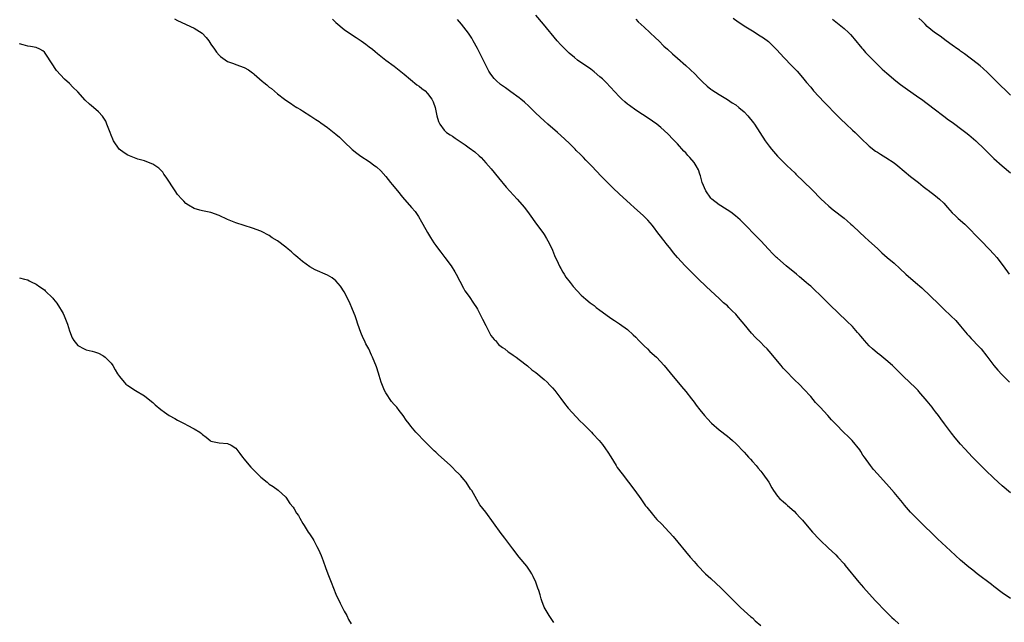
# Model space of a CAD drawing. Units: inches. Extents: x 2589000 to 2592000, y 1545000 to 1548000.
# Drawn here: x 2591355 to 2591591, y 1547651 to 1547796 of the extents above; entities that cross this region are included whole.
import ezdxf

# ---------------------------------------------------------------- set-up
doc = ezdxf.new("R2010")
doc.units = ezdxf.units.IN
doc.header["$MEASUREMENT"] = 0
doc.layers.add('LD25891545_10ft', color=133, linetype='Continuous')

msp = doc.modelspace()

# ---------------------------------------------------------------- linework, layer by layer
at = {"layer": 'LD25891545_10ft'}
for points, elevation in [([(2591392.26, 1547796.26), (2591393, 1547795.89), (2591397, 1547794.07), (2591398.86, 1547792.86), (2591399.82, 1547791.82), (2591400.47, 1547791), (2591401, 1547790.22), (2591401.87, 1547789), (2591402.32, 1547788.32), (2591403, 1547787.53), (2591403.26, 1547787.26), (2591405, 1547786.08), (2591406.4, 1547785.6), (2591407, 1547785.36), (2591409, 1547784.64), (2591410.03, 1547784.03), (2591411, 1547783.33), (2591411.18, 1547783.18), (2591411.37, 1547783), (2591413.33, 1547781.33), (2591413.69, 1547781), (2591414.43, 1547780.43), (2591415, 1547779.92), (2591415.55, 1547779.55), (2591417, 1547778.31), (2591418.69, 1547777), (2591419, 1547776.75), (2591420.07, 1547776.07), (2591421, 1547775.37), (2591421.24, 1547775.24), (2591421.63, 1547775), (2591422.5, 1547774.5), (2591423, 1547774.16), (2591425, 1547772.92), (2591426.15, 1547772.15), (2591427, 1547771.6), (2591427.34, 1547771.34), (2591429, 1547770.18), (2591431, 1547768.63), (2591431.84, 1547767.84), (2591433, 1547766.78), (2591434.94, 1547764.94), (2591436.04, 1547764.04), (2591437, 1547763.34), (2591439, 1547761.99), (2591440.37, 1547761), (2591440.73, 1547760.73), (2591441.77, 1547759.77), (2591443, 1547758.41), (2591444.14, 1547757), (2591444.54, 1547756.54), (2591445.76, 1547755), (2591447, 1547753.5), (2591449.18, 1547751), (2591449.99, 1547749.99), (2591450.82, 1547748.82), (2591451.57, 1547747.57), (2591451.87, 1547747), (2591453, 1547745), (2591453.74, 1547743.74), (2591454.53, 1547742.53), (2591455, 1547741.86), (2591455.66, 1547741), (2591456.23, 1547740.23), (2591457.19, 1547739), (2591458.65, 1547737), (2591459.56, 1547735.56), (2591459.88, 1547735), (2591461.63, 1547731.63), (2591461.99, 1547731), (2591463, 1547729.58), (2591464.02, 1547728.02), (2591464.74, 1547727), (2591465, 1547726.59), (2591465.83, 1547725), (2591466.19, 1547724.19), (2591467, 1547722.65), (2591468.22, 1547720.22), (2591469, 1547719.31), (2591469.13, 1547719.13), (2591469.28, 1547719), (2591470.07, 1547718.07), (2591471, 1547717.36), (2591471.55, 1547717), (2591472.34, 1547716.34), (2591473, 1547715.9), (2591473.52, 1547715.52), (2591474.31, 1547715), (2591475, 1547714.48), (2591477, 1547712.92), (2591478.03, 1547712.03), (2591479, 1547711.32), (2591481, 1547709.67), (2591481.72, 1547709), (2591482.35, 1547708.35), (2591483, 1547707.64), (2591483.53, 1547707), (2591485, 1547705.08), (2591485.89, 1547703.89), (2591486.79, 1547702.78), (2591488.68, 1547700.68), (2591489.68, 1547699.68), (2591490.39, 1547699), (2591491, 1547698.35), (2591492.35, 1547697), (2591492.65, 1547696.65), (2591494.18, 1547695), (2591495, 1547694.04), (2591495.76, 1547693), (2591496.26, 1547692.26), (2591497, 1547691.1), (2591498.27, 1547689), (2591498.56, 1547688.56), (2591499.69, 1547687), (2591502.77, 1547683), (2591504.22, 1547681), (2591504.53, 1547680.53), (2591505.37, 1547679.37), (2591505.68, 1547679), (2591507, 1547677.31), (2591507.28, 1547677), (2591508.07, 1547676.07), (2591509.14, 1547675), (2591511, 1547673.04), (2591511.96, 1547671.96), (2591516.07, 1547667), (2591517, 1547665.96), (2591517.83, 1547665), (2591519.77, 1547663), (2591521, 1547661.84), (2591523.53, 1547659.53), (2591526.06, 1547657), (2591526.51, 1547656.51), (2591527.52, 1547655.52), (2591528.1, 1547655), (2591529, 1547654.15), (2591530.66, 1547652.66), (2591531, 1547652.4), (2591531.7, 1547651.7), (2591533, 1547650.61)], 7150), ([(2591430.18, 1547796.18), (2591431, 1547795.44), (2591433, 1547793.75), (2591435, 1547792.34), (2591435.83, 1547791.83), (2591437.04, 1547791.04), (2591438.21, 1547790.21), (2591439, 1547789.57), (2591439.75, 1547789), (2591440.44, 1547788.44), (2591441, 1547787.93), (2591442.21, 1547787), (2591443, 1547786.36), (2591445, 1547784.91), (2591447, 1547783.34), (2591447.38, 1547783), (2591450.46, 1547780.46), (2591451, 1547780.09), (2591451.6, 1547779.6), (2591452.41, 1547779), (2591453, 1547778.38), (2591454.04, 1547777), (2591454.33, 1547776.33), (2591454.81, 1547775), (2591455.25, 1547773), (2591455.65, 1547771.65), (2591455.92, 1547771), (2591457, 1547769.52), (2591457.55, 1547769), (2591458.47, 1547768.47), (2591459, 1547768.09), (2591459.67, 1547767.67), (2591460.6, 1547767), (2591462.04, 1547766.04), (2591463, 1547765.35), (2591464.36, 1547764.36), (2591465.42, 1547763.42), (2591465.85, 1547763), (2591467, 1547761.74), (2591467.65, 1547761), (2591468.27, 1547760.27), (2591470.07, 1547758.07), (2591471.9, 1547755.9), (2591474.54, 1547753), (2591476.26, 1547751), (2591477.43, 1547749.43), (2591479.18, 1547747), (2591480.66, 1547745), (2591481, 1547744.49), (2591481.57, 1547743.57), (2591481.9, 1547743), (2591482.89, 1547741), (2591483, 1547740.74), (2591483.48, 1547739.48), (2591484.37, 1547737.63), (2591484.74, 1547736.74), (2591485, 1547736.31), (2591485.45, 1547735.45), (2591485.79, 1547735), (2591486.24, 1547734.24), (2591487.22, 1547733), (2591487.99, 1547731.99), (2591489.91, 1547729.91), (2591490.98, 1547729), (2591492.08, 1547728.08), (2591493, 1547727.42), (2591493.51, 1547727), (2591494.35, 1547726.35), (2591496.66, 1547724.66), (2591497, 1547724.43), (2591497.88, 1547723.88), (2591499.07, 1547723.07), (2591501, 1547721.69), (2591502.41, 1547720.41), (2591503, 1547719.85), (2591503.77, 1547719), (2591505, 1547717.77), (2591505.81, 1547717), (2591506.4, 1547716.4), (2591507.97, 1547715), (2591509.84, 1547713), (2591511.24, 1547711.24), (2591513.96, 1547707.96), (2591515, 1547706.78), (2591516.39, 1547705), (2591517, 1547704.19), (2591517.5, 1547703.5), (2591518.37, 1547702.37), (2591519.52, 1547701), (2591520.21, 1547700.21), (2591521.21, 1547699.21), (2591523, 1547697.62), (2591525, 1547696.03), (2591525.56, 1547695.56), (2591526.23, 1547695), (2591527, 1547694.31), (2591529, 1547692.23), (2591529.57, 1547691.57), (2591530.1, 1547691), (2591530.51, 1547690.51), (2591531, 1547690.01), (2591531.89, 1547689), (2591532.38, 1547688.38), (2591533, 1547687.67), (2591533.54, 1547687), (2591534.91, 1547685), (2591535.67, 1547683.67), (2591536.08, 1547683), (2591537, 1547681.67), (2591537.61, 1547681), (2591538.36, 1547680.36), (2591539, 1547679.79), (2591539.44, 1547679.44), (2591541, 1547678.06), (2591541.52, 1547677.52), (2591542.47, 1547676.47), (2591543, 1547675.87), (2591543.73, 1547675), (2591545.47, 1547673), (2591547, 1547671.32), (2591547.32, 1547671), (2591549.21, 1547669.21), (2591551, 1547667.56), (2591551.54, 1547667), (2591553, 1547665.37), (2591553.31, 1547665), (2591556.57, 1547661), (2591557.7, 1547659.7), (2591558.28, 1547659), (2591560.54, 1547656.54), (2591563, 1547653.94), (2591564.48, 1547652.48), (2591565, 1547652), (2591566.16, 1547651)], 7160), ([(2591593, 1547657.08), (2591591, 1547658.43), (2591589, 1547659.96), (2591588.44, 1547660.44), (2591585, 1547663.03), (2591583.89, 1547663.89), (2591583, 1547664.61), (2591581, 1547666.32), (2591578.54, 1547668.54), (2591575.44, 1547671.44), (2591571, 1547675.8), (2591569, 1547677.83), (2591567.51, 1547679.51), (2591567, 1547680.11), (2591565, 1547682.54), (2591563.87, 1547683.87), (2591561, 1547686.98), (2591560.08, 1547688.08), (2591559.34, 1547689), (2591557.91, 1547691), (2591557.54, 1547691.54), (2591557, 1547692.41), (2591556.76, 1547692.76), (2591554.97, 1547695), (2591553.98, 1547695.98), (2591552.97, 1547696.97), (2591551, 1547698.98), (2591550.02, 1547700.02), (2591549.14, 1547701), (2591547.24, 1547703), (2591547, 1547703.28), (2591546.17, 1547704.17), (2591545, 1547705.59), (2591543.35, 1547707.35), (2591542.36, 1547708.36), (2591541, 1547709.7), (2591539, 1547711.79), (2591538.42, 1547712.42), (2591537.92, 1547713), (2591535, 1547716.5), (2591534.54, 1547717), (2591533.77, 1547717.77), (2591533, 1547718.57), (2591531.76, 1547719.76), (2591530.8, 1547720.8), (2591529, 1547723), (2591528.05, 1547724.05), (2591527.37, 1547725), (2591527, 1547725.39), (2591526.15, 1547726.15), (2591525.37, 1547727), (2591525, 1547727.35), (2591524.08, 1547728.08), (2591523, 1547729.14), (2591519.94, 1547731.94), (2591517.91, 1547733.91), (2591514.86, 1547737), (2591513.01, 1547739.01), (2591512.09, 1547740.09), (2591511.41, 1547741), (2591510.31, 1547742.31), (2591509.82, 1547743), (2591509.45, 1547743.45), (2591509, 1547744.05), (2591508.57, 1547744.57), (2591507, 1547746.67), (2591505.9, 1547747.9), (2591504.83, 1547749), (2591502.64, 1547751), (2591501.76, 1547751.76), (2591499, 1547754.27), (2591497.59, 1547755.59), (2591497, 1547756.16), (2591496.57, 1547756.57), (2591494.61, 1547758.61), (2591493.65, 1547759.65), (2591492.37, 1547761), (2591491, 1547762.38), (2591490.42, 1547763), (2591489.69, 1547763.69), (2591488.69, 1547764.69), (2591488.41, 1547765), (2591487, 1547766.43), (2591485, 1547768.31), (2591484.18, 1547769), (2591481.86, 1547771), (2591481, 1547771.77), (2591479, 1547773.62), (2591477.61, 1547775), (2591477.3, 1547775.3), (2591476.25, 1547776.25), (2591475.41, 1547777), (2591475, 1547777.32), (2591473, 1547778.78), (2591471.7, 1547779.7), (2591471, 1547780.23), (2591470.54, 1547780.54), (2591469.47, 1547781.47), (2591469, 1547781.98), (2591468.21, 1547783), (2591467.75, 1547783.75), (2591467, 1547785.17), (2591465.75, 1547787.75), (2591465, 1547789.19), (2591463.98, 1547791), (2591463.65, 1547791.65), (2591462.85, 1547792.85), (2591461.19, 1547795), (2591460.16, 1547796.16)], 7170), ([(2591593, 1547682.42), (2591591, 1547684.15), (2591589, 1547685.96), (2591587, 1547687.86), (2591585.83, 1547689), (2591583.85, 1547691), (2591582, 1547693), (2591581, 1547694.13), (2591579.68, 1547695.68), (2591578.8, 1547696.8), (2591577.16, 1547699), (2591576.22, 1547700.22), (2591575.68, 1547701), (2591575, 1547701.9), (2591574.51, 1547702.51), (2591574.16, 1547703), (2591573, 1547704.49), (2591571, 1547706.8), (2591570.8, 1547707), (2591569.89, 1547707.89), (2591569, 1547708.78), (2591567, 1547710.65), (2591564.6, 1547713), (2591563, 1547714.42), (2591561.58, 1547715.58), (2591561, 1547716.01), (2591559.84, 1547717), (2591559, 1547717.77), (2591557.91, 1547719), (2591557.51, 1547719.51), (2591557, 1547720.09), (2591556.6, 1547720.6), (2591556.23, 1547721), (2591555, 1547722.39), (2591553.7, 1547723.7), (2591549.6, 1547727.6), (2591547, 1547730.19), (2591546.15, 1547731), (2591545, 1547732.05), (2591544.49, 1547732.49), (2591543.93, 1547733), (2591542.34, 1547734.34), (2591541.56, 1547735), (2591539.09, 1547737), (2591537, 1547738.79), (2591536.78, 1547739), (2591535.89, 1547739.89), (2591534.89, 1547741), (2591533.02, 1547743), (2591532, 1547744), (2591529.05, 1547747.05), (2591528.03, 1547748.03), (2591526.97, 1547748.97), (2591525.83, 1547749.83), (2591523.42, 1547751.42), (2591523, 1547751.66), (2591521.26, 1547753), (2591521, 1547753.26), (2591519.78, 1547755), (2591518.95, 1547757), (2591518.56, 1547758.56), (2591518.39, 1547759), (2591518.03, 1547760.03), (2591517.52, 1547761), (2591517, 1547761.76), (2591515.98, 1547763), (2591515.5, 1547763.5), (2591515, 1547764.1), (2591514.55, 1547764.55), (2591513, 1547766.27), (2591511.65, 1547767.65), (2591511, 1547768.34), (2591510.67, 1547768.67), (2591509, 1547770.22), (2591508.04, 1547771), (2591507, 1547771.75), (2591506.25, 1547772.25), (2591503, 1547774.33), (2591501.46, 1547775.46), (2591501, 1547775.82), (2591500.36, 1547776.36), (2591499.65, 1547777), (2591499, 1547777.62), (2591495.85, 1547781), (2591495, 1547781.85), (2591494.4, 1547782.4), (2591493, 1547783.57), (2591492.17, 1547784.17), (2591489, 1547786.4), (2591488.25, 1547787), (2591487, 1547788.04), (2591486.5, 1547788.5), (2591485, 1547790.03), (2591484.16, 1547791), (2591480.86, 1547795), (2591479, 1547797.2)], 7180), ([(2591503, 1547796.2), (2591503.59, 1547795.59), (2591505, 1547794.31), (2591506.41, 1547793), (2591507.72, 1547791.72), (2591508.54, 1547791), (2591509.76, 1547789.76), (2591510.62, 1547789), (2591511.85, 1547787.85), (2591513, 1547786.87), (2591515, 1547785.11), (2591516.09, 1547784.09), (2591517.22, 1547783), (2591518.09, 1547782.09), (2591519, 1547781.19), (2591520.12, 1547780.12), (2591521, 1547779.43), (2591521.23, 1547779.23), (2591523, 1547778.08), (2591525, 1547776.89), (2591526.14, 1547776.14), (2591527, 1547775.61), (2591527.77, 1547775), (2591529, 1547773.94), (2591529.92, 1547773), (2591531.3, 1547771.3), (2591531.52, 1547771), (2591534.1, 1547767), (2591535, 1547765.73), (2591535.6, 1547765), (2591537, 1547763.34), (2591537.32, 1547763), (2591539.32, 1547761), (2591540.21, 1547760.21), (2591541.23, 1547759.23), (2591541.44, 1547759), (2591545.27, 1547755.27), (2591547.55, 1547753), (2591548.29, 1547752.29), (2591549.34, 1547751.34), (2591550.41, 1547750.41), (2591553, 1547748.39), (2591553.74, 1547747.74), (2591554.66, 1547747), (2591555, 1547746.69), (2591556.83, 1547745), (2591557.93, 1547743.93), (2591558.97, 1547743), (2591561, 1547741.1), (2591562.11, 1547740.11), (2591563.39, 1547739), (2591565, 1547737.59), (2591566.36, 1547736.36), (2591567.84, 1547735), (2591570.17, 1547733), (2591571.67, 1547731.66), (2591575.76, 1547727.76), (2591577, 1547726.6), (2591578.66, 1547725), (2591579.81, 1547723.81), (2591581, 1547722.46), (2591582.59, 1547720.59), (2591583, 1547720.15), (2591583.53, 1547719.53), (2591584.02, 1547719), (2591585, 1547717.98), (2591585.89, 1547717), (2591587.3, 1547715.3), (2591589, 1547713.02), (2591589.9, 1547711.9), (2591590.87, 1547710.87), (2591592.75, 1547709)], 7190), ([(2591526.42, 1547796.42), (2591527.57, 1547795.57), (2591528.47, 1547795), (2591529, 1547794.64), (2591531, 1547793.38), (2591531.64, 1547793), (2591532.48, 1547792.48), (2591533.69, 1547791.69), (2591534.83, 1547790.83), (2591535, 1547790.68), (2591536.85, 1547788.85), (2591538.52, 1547787), (2591540.47, 1547785), (2591541.71, 1547783.71), (2591543, 1547782.24), (2591544, 1547781), (2591545, 1547779.85), (2591545.68, 1547779), (2591548.27, 1547776.27), (2591549.52, 1547775), (2591550.22, 1547774.22), (2591552.2, 1547772.2), (2591553.52, 1547771), (2591555, 1547769.59), (2591555.65, 1547769), (2591557, 1547767.64), (2591559, 1547765.73), (2591560.54, 1547764.54), (2591561, 1547764.23), (2591561.76, 1547763.76), (2591563.02, 1547763.02), (2591565, 1547761.71), (2591565.91, 1547761), (2591569, 1547758.44), (2591570.85, 1547757), (2591572.04, 1547756.04), (2591573, 1547755.33), (2591573.18, 1547755.18), (2591575, 1547753.82), (2591575.92, 1547753), (2591577, 1547751.99), (2591577.85, 1547751), (2591579, 1547749.73), (2591579.76, 1547749), (2591580.37, 1547748.37), (2591582.01, 1547747), (2591583, 1547746.04), (2591585, 1547743.97), (2591585.91, 1547743), (2591587.86, 1547741), (2591589, 1547739.78), (2591589.7, 1547739), (2591591.23, 1547737), (2591592.68, 1547735)], 7200), ([(2591550.21, 1547796.21), (2591553, 1547793.94), (2591554.05, 1547793), (2591554.52, 1547792.52), (2591555, 1547791.97), (2591555.47, 1547791.47), (2591557.27, 1547789.27), (2591557.52, 1547789), (2591558.18, 1547788.18), (2591559.16, 1547787.16), (2591561, 1547785.31), (2591562.17, 1547784.17), (2591563.24, 1547783.24), (2591565.41, 1547781.41), (2591566.54, 1547780.54), (2591567.71, 1547779.71), (2591571, 1547777.43), (2591571.6, 1547777), (2591574.65, 1547774.65), (2591577, 1547772.92), (2591578.07, 1547772.07), (2591579, 1547771.46), (2591579.25, 1547771.25), (2591579.62, 1547771), (2591581, 1547769.98), (2591582.28, 1547769), (2591583, 1547768.41), (2591584.64, 1547767), (2591586.73, 1547765), (2591587.87, 1547763.87), (2591589, 1547762.77), (2591591, 1547760.99), (2591593, 1547759.32)], 7210), ([(2591593, 1547777.95), (2591589.41, 1547781.41), (2591587.41, 1547783.41), (2591586.4, 1547784.4), (2591585.71, 1547785), (2591585, 1547785.57), (2591581.89, 1547787.89), (2591581, 1547788.52), (2591580.73, 1547788.73), (2591580.33, 1547789), (2591579, 1547789.98), (2591577.54, 1547791), (2591576.09, 1547792.09), (2591574.76, 1547793), (2591573, 1547794.48), (2591572.45, 1547795), (2591571.73, 1547795.73), (2591571, 1547796.42)], 7220), ([(2591483.33, 1547651.33), (2591482.18, 1547653), (2591481.03, 1547655.03), (2591480.48, 1547656.48), (2591480.31, 1547657), (2591480.04, 1547657.96), (2591479.71, 1547659), (2591479.52, 1547659.52), (2591479.04, 1547661), (2591478.39, 1547662.39), (2591478.05, 1547663), (2591477.67, 1547663.67), (2591476.83, 1547664.83), (2591475.02, 1547667), (2591473.47, 1547669), (2591471.56, 1547671.56), (2591471, 1547672.26), (2591470.68, 1547672.68), (2591467, 1547677.82), (2591465.59, 1547679.59), (2591464.83, 1547680.83), (2591464.44, 1547681.56), (2591463.61, 1547683), (2591463.35, 1547683.35), (2591462.29, 1547685), (2591461.68, 1547685.68), (2591461, 1547686.51), (2591460.55, 1547687), (2591459.75, 1547687.74), (2591459, 1547688.55), (2591458.76, 1547688.76), (2591458.54, 1547689), (2591457, 1547690.41), (2591455.62, 1547691.62), (2591455, 1547692.2), (2591454.57, 1547692.57), (2591453.55, 1547693.55), (2591452.11, 1547695), (2591450.59, 1547696.59), (2591450.22, 1547697), (2591449, 1547698.47), (2591448.61, 1547699), (2591447.9, 1547699.9), (2591447.18, 1547701), (2591446.19, 1547702.19), (2591445.59, 1547703), (2591445, 1547703.63), (2591444.36, 1547704.36), (2591443, 1547706.45), (2591442.7, 1547707), (2591441.9, 1547709), (2591441.38, 1547710.62), (2591441.21, 1547711.21), (2591440.71, 1547712.71), (2591439.8, 1547715), (2591439.54, 1547715.54), (2591438.89, 1547717), (2591438.2, 1547718.2), (2591437.88, 1547719), (2591437.57, 1547719.57), (2591437.02, 1547721), (2591436.29, 1547723), (2591435.98, 1547723.98), (2591435.6, 1547725), (2591435, 1547726.52), (2591434.25, 1547728.25), (2591433, 1547730.74), (2591432.11, 1547732.11), (2591431, 1547733.38), (2591430.09, 1547734.09), (2591429, 1547734.75), (2591426.03, 1547736.03), (2591424.73, 1547736.73), (2591423, 1547737.98), (2591421.82, 1547739), (2591421.37, 1547739.37), (2591421, 1547739.71), (2591420.3, 1547740.3), (2591419.56, 1547741), (2591419, 1547741.44), (2591417, 1547742.96), (2591415.72, 1547743.72), (2591415, 1547744.24), (2591414.49, 1547744.49), (2591413.58, 1547745), (2591413, 1547745.3), (2591411, 1547746.04), (2591409, 1547746.62), (2591407, 1547747.26), (2591405, 1547748.13), (2591403, 1547749.05), (2591401, 1547749.76), (2591399, 1547750.17), (2591398.34, 1547750.34), (2591397, 1547750.76), (2591395.57, 1547751.57), (2591395, 1547751.97), (2591394.47, 1547752.47), (2591393.97, 1547753), (2591393, 1547754.11), (2591392.37, 1547755), (2591390.28, 1547758.28), (2591389.72, 1547759), (2591389.43, 1547759.43), (2591389, 1547759.93), (2591388.46, 1547760.46), (2591387, 1547761.42), (2591386.4, 1547761.61), (2591385, 1547762.16), (2591383.4, 1547762.6), (2591383, 1547762.74), (2591381.42, 1547763.42), (2591381, 1547763.56), (2591380.14, 1547764.14), (2591378.98, 1547764.98), (2591377.61, 1547767), (2591377.4, 1547767.4), (2591377, 1547768.37), (2591376.77, 1547769), (2591376.6, 1547769.4), (2591376.02, 1547771), (2591375.73, 1547771.73), (2591374.93, 1547772.93), (2591373.97, 1547773.97), (2591372.76, 1547775), (2591371.8, 1547775.8), (2591370.78, 1547776.78), (2591369, 1547778.72), (2591367.86, 1547779.86), (2591367, 1547780.76), (2591365.82, 1547781.82), (2591363.88, 1547783.88), (2591361.53, 1547787.53), (2591361, 1547788.27), (2591360.6, 1547788.6), (2591359.9, 1547789), (2591359, 1547789.38), (2591357.64, 1547789.64), (2591357, 1547789.73), (2591355.93, 1547790.07), (2591355, 1547790.28)], 7140), ([(2591355, 1547734.12), (2591356.22, 1547733.78), (2591357, 1547733.59), (2591357.35, 1547733.35), (2591358.12, 1547733), (2591358.7, 1547732.7), (2591359, 1547732.59), (2591359.89, 1547731.89), (2591361, 1547731.18), (2591361.2, 1547731), (2591363, 1547729.19), (2591363.17, 1547729), (2591363.97, 1547727.97), (2591364.64, 1547727), (2591365, 1547726.36), (2591365.51, 1547725.51), (2591365.77, 1547725), (2591366.54, 1547723), (2591367, 1547721.37), (2591367.68, 1547719.68), (2591368.06, 1547719), (2591369, 1547717.83), (2591370.57, 1547717), (2591371, 1547716.83), (2591372.49, 1547716.49), (2591373, 1547716.32), (2591373.96, 1547715.96), (2591375, 1547715.44), (2591375.27, 1547715.27), (2591375.59, 1547715), (2591377, 1547713.6), (2591377.41, 1547713), (2591378.02, 1547712.02), (2591378.58, 1547711), (2591379, 1547710.43), (2591380.16, 1547709), (2591380.58, 1547708.58), (2591381, 1547708.22), (2591382.85, 1547707), (2591385, 1547705.73), (2591385.95, 1547705), (2591387, 1547704.15), (2591387.6, 1547703.6), (2591389, 1547702.43), (2591389.81, 1547701.81), (2591391, 1547701.06), (2591392.31, 1547700.31), (2591393, 1547699.92), (2591394.74, 1547699), (2591395.32, 1547698.68), (2591397, 1547697.82), (2591398.33, 1547697), (2591398.74, 1547696.74), (2591399, 1547696.45), (2591399.86, 1547695.86), (2591400.84, 1547695), (2591401, 1547694.89), (2591403, 1547694.48), (2591405, 1547694.33), (2591405.87, 1547693.87), (2591407, 1547693.15), (2591407.92, 1547691.92), (2591408.57, 1547691), (2591409, 1547690.51), (2591409.66, 1547689.66), (2591410.58, 1547688.58), (2591412.21, 1547687), (2591413, 1547686.2), (2591414.51, 1547685), (2591415, 1547684.56), (2591415.95, 1547683.95), (2591417.11, 1547683.11), (2591419, 1547681.39), (2591419.93, 1547679.93), (2591420.74, 1547679), (2591421, 1547678.64), (2591421.56, 1547677.56), (2591422.02, 1547677), (2591422.33, 1547676.33), (2591423.07, 1547675.07), (2591423.36, 1547674.64), (2591424.37, 1547673), (2591424.63, 1547672.63), (2591425.42, 1547671.42), (2591425.67, 1547671), (2591426.41, 1547669.59), (2591426.83, 1547668.83), (2591427.42, 1547667.42), (2591427.91, 1547666.09), (2591428.52, 1547664.52), (2591429.06, 1547663), (2591429.83, 1547661), (2591431, 1547658.14), (2591431.98, 1547655.98), (2591432.52, 1547655), (2591433, 1547654.04), (2591433.59, 1547653), (2591434.01, 1547652.01), (2591434.68, 1547651)], 7130)]:
    msp.add_lwpolyline(points, dxfattribs=dict(at, elevation=elevation))

doc.saveas('drawing.dxf')
